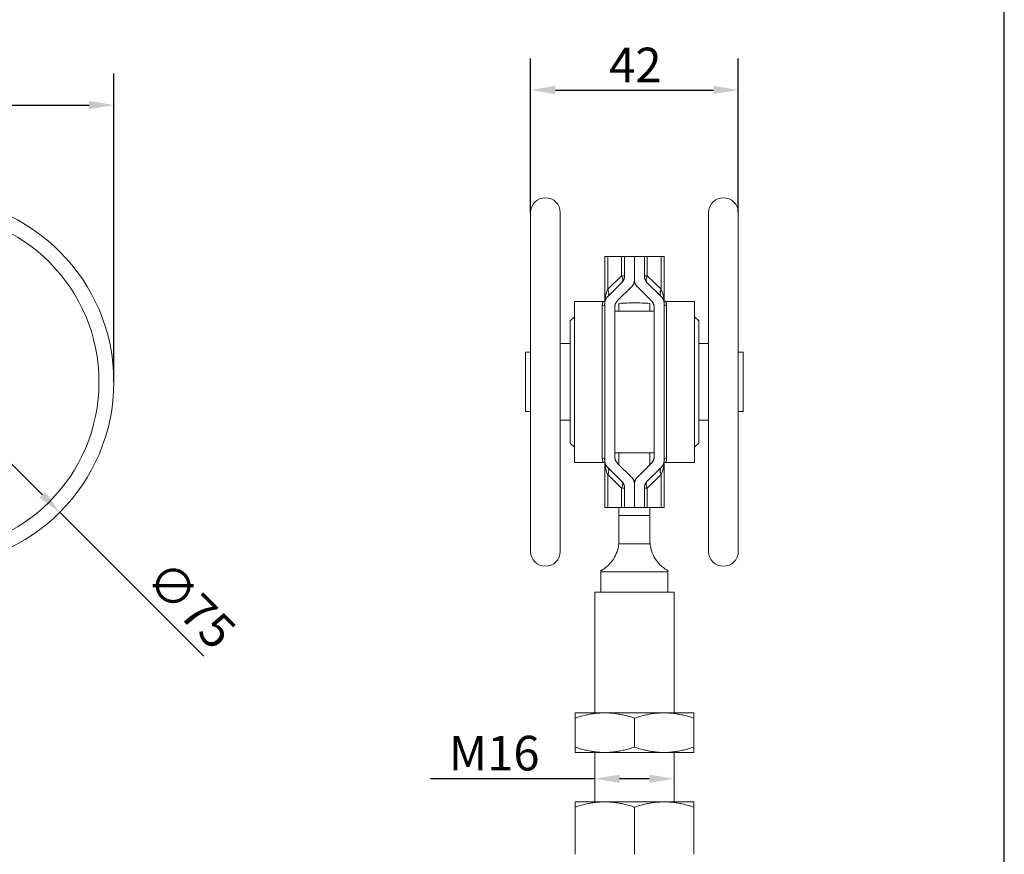
# Model space of a CAD drawing. Units: millimetres. Extents: x 20 to 400, y 20 to 574.
# Drawn here: x 201 to 400, y 184 to 352 of the extents above; entities that cross this region are included whole.
import ezdxf

# ---------------------------------------------------------------- set-up
doc = ezdxf.new("R2010")
doc.units = ezdxf.units.MM
doc.header["$LTSCALE"] = 2
for name, color, linetype, lineweight in [('Dimensions(ISO)', 7, 'Continuous', 25), ('Sketch Geometry(ISO)', 7, 'Continuous', 50), ('Visible Edges(ISO)', 7, 'Continuous', 18), ('Visible Tangent Edges(ISO)', 7, 'Continuous', 18)]:
    doc.layers.add(name, color=color, linetype=linetype, lineweight=lineweight)
doc.styles.add('Current-BSI', font='ARIAL.TTF')
doc.dimstyles.new('DEFAULT-ISO', dxfattribs={"dimscale": 2, "dimtxt": 3.5, "dimasz": 2.5, "dimexe": 3.175, "dimexo": 0, "dimgap": 0.762, "dimtad": 1, "dimrnd": 1e-08, "dimzin": 0, "dimtxsty": 'Current-BSI', "dimcen": 0.09, "dimdle": 10, "dimclrd": 7, "dimclre": 7, "dimclrt": 7, "dimazin": 0, "dimtfac": 1, "dimtmove": 0, "dimatfit": 3, "dimfxl": 1, "dimtolj": 1, "dimtzin": 0, "dimlwd": 25, "dimlwe": 25, "dimarcsym": 0})

# ---------------------------------------------------------------- blocks, each defined once
blk = doc.blocks.new('Borders PCH WEB A4')
at = {"layer": 'Sketch Geometry(ISO)', "color": 7, "linetype": 'Continuous', "lineweight": 25}
blk.add_line((200, 10), (200, 287), dxfattribs=at)
blk = doc.blocks.new('*D7')
at = {"layer": 'Defpoints', "color": 0, "linetype": 'Continuous'}
for p in [(219.95, 335.02), (59.45, 279.02), (219.95, 279.02)]:
    blk.add_point(p, dxfattribs=at)
at = {"layer": 'Dimensions(ISO)', "color": 7, "linetype": 'Continuous', "lineweight": 25}
for p, q in [((59.45, 279.02), (59.45, 341.37)), ((219.95, 279.02), (219.95, 341.37)), ((64.45, 335.02), (214.95, 335.02))]:
    blk.add_line(p, q, dxfattribs=at)
at = {"layer": 'Dimensions(ISO)', "color": 7, "linetype": 'Continuous'}
for points in [[(64.45, 335.85), (64.45, 334.18), (59.45, 335.02)], [(214.95, 335.85), (214.95, 334.18), (219.95, 335.02)]]:
    blk.add_solid(points, dxfattribs=at)
at = {"layer": 'Dimensions(ISO)', "color": 7, "linetype": 'Continuous', "lineweight": 25, "insert": (132.97, 343.69), "char_height": 7, "attachment_point": 1, "style": 'Current-BSI'}
blk.add_mtext('\\A1;161', dxfattribs=at)
blk = doc.blocks.new('*D9')
at = {"layer": 'Defpoints', "color": 0, "linetype": 'Continuous'}
for p in [(346.22, 338.05), (304.22, 313.27), (346.22, 313.27)]:
    blk.add_point(p, dxfattribs=at)
at = {"layer": 'Dimensions(ISO)', "color": 7, "linetype": 'Continuous', "lineweight": 25}
for p, q in [((304.22, 313.27), (304.22, 344.4)), ((346.22, 313.27), (346.22, 344.4)), ((309.22, 338.05), (341.22, 338.05))]:
    blk.add_line(p, q, dxfattribs=at)
at = {"layer": 'Dimensions(ISO)', "color": 7, "linetype": 'Continuous'}
for points in [[(309.22, 338.89), (309.22, 337.22), (304.22, 338.05)], [(341.22, 338.89), (341.22, 337.22), (346.22, 338.05)]]:
    blk.add_solid(points, dxfattribs=at)
at = {"layer": 'Dimensions(ISO)', "color": 7, "linetype": 'Continuous', "lineweight": 25, "insert": (320.1, 346.61), "char_height": 7, "attachment_point": 1, "style": 'Current-BSI'}
blk.add_mtext('\\A1;42', dxfattribs=at)
blk = doc.blocks.new('*D10')
at = {"layer": 'Defpoints', "color": 0, "linetype": 'Continuous'}
for p in [(333.22, 215.63), (333.22, 198.8), (317.22, 193.98)]:
    blk.add_point(p, dxfattribs=at)
at = {"layer": 'Dimensions(ISO)', "color": 7, "linetype": 'Continuous', "lineweight": 25}
for p, q in [((317.22, 198.8), (284.01, 198.8)), ((328.22, 198.8), (322.22, 198.8))]:
    blk.add_line(p, q, dxfattribs=at)
at = {"layer": 'Dimensions(ISO)', "color": 7, "linetype": 'Continuous'}
for points in [[(322.22, 199.63), (322.22, 197.96), (317.22, 198.8)], [(328.22, 199.63), (328.22, 197.96), (333.22, 198.8)]]:
    blk.add_solid(points, dxfattribs=at)
at = {"layer": 'Dimensions(ISO)', "color": 7, "linetype": 'Continuous', "lineweight": 25, "insert": (285.54, 207.47), "char_height": 7, "attachment_point": 1, "style": 'Current-BSI'}
blk.add_mtext('\\A1; M16', dxfattribs=at)
blk = doc.blocks.new('*D11')
at = {"layer": 'Defpoints', "color": 0, "linetype": 'Continuous'}
for p in [(156.36, 305.36), (209.04, 252.68)]:
    blk.add_point(p, dxfattribs=at)
at = {"layer": 'Dimensions(ISO)', "color": 7, "linetype": 'Continuous', "lineweight": 25}
for p, q in [((159.89, 301.82), (205.5, 256.21)), ((209.04, 252.68), (238.13, 223.58))]:
    blk.add_line(p, q, dxfattribs=at)
at = {"layer": 'Dimensions(ISO)', "color": 7, "linetype": 'Continuous'}
for points in [[(160.48, 302.41), (159.3, 301.23), (156.36, 305.36)], [(206.09, 256.8), (204.91, 255.62), (209.04, 252.68)]]:
    blk.add_solid(points, dxfattribs=at)
at = {"layer": 'Dimensions(ISO)', "color": 7, "linetype": 'Continuous', "lineweight": 25, "insert": (230.95, 243.58), "char_height": 7, "attachment_point": 1, "rotation": 315, "style": 'Current-BSI'}
blk.add_mtext('\\A1;∅75', dxfattribs=at)

msp = doc.modelspace()

# ---------------------------------------------------------------- linework, layer by layer
at = {"layer": 'Visible Edges(ISO)'}
for p, q in [((304.217, 244.767), (304.217, 313.267)), ((310.217, 313.267), (310.217, 244.767)), ((340.217, 244.767), (340.217, 313.267)), ((346.217, 313.267), (346.217, 244.767)), ((319.217, 304.417), (319.803, 304.417)), ((319.217, 304.417), (319.217, 295.404)), ((322.631, 304.417), (319.803, 304.417)), ((323.217, 304.417), (322.631, 304.417)), ((323.217, 304.417), (325.217, 304.417)), ((323.217, 304.417), (323.217, 300.497)), ((325.217, 299.657), (325.217, 304.417)), ((325.217, 304.417), (325.217, 299.657)), ((325.217, 304.417), (327.217, 304.417)), ((327.217, 300.497), (327.217, 304.417)), ((327.803, 304.417), (327.217, 304.417)), ((327.803, 304.417), (330.631, 304.417)), ((330.631, 304.417), (331.217, 304.417)), ((331.217, 295.404), (331.217, 304.417)), ((322.617, 299.069), (319.817, 296.325)), ((330.617, 296.325), (327.817, 299.069)), ((321.817, 295.485), (324.617, 298.228)), ((325.817, 298.228), (328.617, 295.485)), ((313.067, 262.767), (313.067, 295.267)), ((318.873, 295.267), (313.067, 295.267)), ((319.217, 294.897), (319.217, 263.137)), ((322.092, 293.367), (322.092, 294.897)), ((328.342, 293.367), (328.342, 294.897)), ((331.217, 263.137), (331.217, 294.897)), ((331.561, 295.267), (337.367, 295.267)), ((337.367, 295.267), (337.367, 262.767)), ((321.217, 263.977), (321.217, 294.056)), ((329.217, 293.367), (321.217, 293.367)), ((329.217, 294.056), (329.217, 263.977)), ((312.217, 291.367), (313.067, 292.217)), ((312.217, 266.667), (312.217, 291.367)), ((338.217, 291.367), (337.367, 292.217)), ((338.217, 291.367), (338.217, 266.667)), ((312.217, 286.767), (310.217, 286.767)), ((338.217, 286.767), (340.217, 286.767)), ((303.217, 273.017), (303.217, 285.017)), ((303.217, 285.017), (304.217, 285.017)), ((347.217, 285.017), (346.217, 285.017)), ((347.217, 285.017), (347.217, 273.017)), ((303.217, 273.017), (304.217, 273.017)), ((347.217, 273.017), (346.217, 273.017)), ((312.217, 271.267), (310.217, 271.267)), ((338.217, 271.267), (340.217, 271.267)), ((312.217, 266.667), (313.067, 265.817)), ((338.217, 266.667), (337.367, 265.817)), ((329.217, 264.667), (321.217, 264.667)), ((322.092, 262.279), (322.092, 264.667)), ((328.342, 264.667), (328.342, 262.279)), ((318.873, 262.767), (313.067, 262.767)), ((319.217, 262.63), (319.217, 253.617)), ((319.817, 261.708), (322.617, 258.965)), ((324.617, 259.805), (321.817, 262.549)), ((328.617, 262.549), (325.817, 259.805)), ((327.817, 258.965), (330.617, 261.708)), ((331.217, 253.617), (331.217, 262.63)), ((331.561, 262.767), (337.367, 262.767)), ((323.217, 257.536), (323.217, 253.617)), ((325.217, 253.617), (325.217, 258.377)), ((325.217, 258.377), (325.217, 253.617)), ((327.217, 253.617), (327.217, 257.536)), ((319.803, 253.617), (319.217, 253.617)), ((322.631, 253.617), (319.803, 253.617)), ((322.092, 252.017), (322.092, 253.617)), ((322.631, 253.617), (323.217, 253.617)), ((325.217, 253.617), (323.217, 253.617)), ((327.217, 253.617), (325.217, 253.617)), ((327.217, 253.617), (327.803, 253.617)), ((327.803, 253.617), (330.631, 253.617)), ((328.342, 253.617), (328.342, 252.017)), ((331.217, 253.617), (330.631, 253.617)), ((322.092, 252.017), (322.092, 247.017)), ((328.342, 252.017), (328.342, 247.017)), ((318.438, 240.868), (318.442, 240.633)), ((318.442, 240.633), (318.442, 236.517)), ((331.992, 240.633), (331.996, 240.868)), ((331.992, 236.517), (331.992, 240.633)), ((317.217, 236.517), (317.217, 212.117)), ((333.217, 236.517), (317.217, 236.517)), ((333.217, 212.117), (333.217, 236.517)), ((319.217, 212.117), (313.217, 212.117)), ((313.217, 212.117), (313.217, 211.045)), ((313.217, 205.188), (313.217, 211.045)), ((331.217, 212.117), (319.217, 212.117)), ((325.217, 205.188), (325.217, 211.045)), ((337.217, 212.117), (331.217, 212.117)), ((337.217, 211.045), (337.217, 212.117)), ((337.217, 205.188), (337.217, 211.045)), ((313.217, 204.117), (313.217, 205.188)), ((337.217, 205.188), (337.217, 204.117)), ((313.217, 204.117), (319.217, 204.117)), ((317.217, 204.117), (317.217, 194.117)), ((331.217, 204.117), (319.217, 204.117)), ((337.217, 204.117), (331.217, 204.117)), ((333.217, 194.117), (333.217, 204.117)), ((319.217, 194.117), (313.217, 194.117)), ((313.217, 193.045), (313.217, 194.117)), ((331.217, 194.117), (319.217, 194.117)), ((337.217, 194.117), (331.217, 194.117)), ((337.217, 194.117), (337.217, 193.045)), ((313.217, 193.045), (313.217, 183.517)), ((325.217, 193.045), (325.217, 183.517)), ((337.217, 193.045), (337.217, 183.517))]:
    msp.add_line(p, q, dxfattribs=at)
at = {"layer": 'Visible Edges(ISO)', "flags": 128}
for points in [[(322.617, 299.069), (322.662, 299.115), (322.707, 299.163), (322.75, 299.213), (322.791, 299.264), (322.832, 299.317), (322.87, 299.372), (322.907, 299.428), (322.942, 299.486), (322.975, 299.544), (323.007, 299.604), (323.036, 299.665), (323.063, 299.727), (323.088, 299.79), (323.111, 299.853), (323.131, 299.917), (323.149, 299.982), (323.165, 300.046), (323.179, 300.111), (323.191, 300.176), (323.2, 300.241), (323.208, 300.306), (323.213, 300.37), (323.216, 300.434), (323.217, 300.497)], [(325.217, 299.657), (325.216, 299.593), (325.213, 299.53), (325.208, 299.465), (325.2, 299.401), (325.191, 299.336), (325.179, 299.271), (325.165, 299.206), (325.149, 299.141), (325.131, 299.077), (325.11, 299.013), (325.088, 298.95), (325.063, 298.887), (325.036, 298.825), (325.007, 298.764), (324.975, 298.704), (324.942, 298.646), (324.907, 298.588), (324.87, 298.532), (324.832, 298.477), (324.791, 298.424), (324.75, 298.372), (324.707, 298.322), (324.662, 298.274), (324.617, 298.228)], [(325.817, 298.228), (325.772, 298.274), (325.727, 298.322), (325.684, 298.372), (325.643, 298.424), (325.603, 298.477), (325.564, 298.532), (325.527, 298.588), (325.492, 298.646), (325.459, 298.704), (325.427, 298.764), (325.398, 298.825), (325.371, 298.887), (325.346, 298.95), (325.324, 299.013), (325.303, 299.077), (325.285, 299.141), (325.269, 299.206), (325.255, 299.271), (325.243, 299.336), (325.234, 299.401), (325.227, 299.465), (325.221, 299.53), (325.218, 299.593), (325.217, 299.657)], [(327.217, 300.497), (327.218, 300.434), (327.221, 300.37), (327.227, 300.306), (327.234, 300.241), (327.243, 300.176), (327.255, 300.111), (327.269, 300.046), (327.285, 299.982), (327.303, 299.917), (327.324, 299.853), (327.346, 299.79), (327.371, 299.727), (327.398, 299.665), (327.428, 299.604), (327.459, 299.544), (327.492, 299.486), (327.527, 299.428), (327.564, 299.372), (327.603, 299.317), (327.643, 299.264), (327.684, 299.213), (327.727, 299.163), (327.772, 299.115), (327.817, 299.069)], [(319.217, 294.897), (319.218, 294.96), (319.221, 295.025), (319.227, 295.089), (319.234, 295.154), (319.244, 295.22), (319.256, 295.285), (319.27, 295.35), (319.286, 295.415), (319.304, 295.479), (319.325, 295.543), (319.347, 295.607), (319.372, 295.67), (319.4, 295.731), (319.429, 295.792), (319.46, 295.852), (319.493, 295.91), (319.529, 295.968), (319.565, 296.023), (319.604, 296.078), (319.644, 296.131), (319.685, 296.182), (319.728, 296.232), (319.772, 296.279), (319.817, 296.325)], [(321.817, 295.485), (321.772, 295.439), (321.728, 295.391), (321.685, 295.342), (321.644, 295.291), (321.604, 295.238), (321.566, 295.183), (321.529, 295.127), (321.494, 295.07), (321.46, 295.012), (321.429, 294.952), (321.4, 294.891), (321.373, 294.83), (321.348, 294.767), (321.325, 294.703), (321.304, 294.639), (321.286, 294.575), (321.27, 294.51), (321.256, 294.445), (321.244, 294.379), (321.234, 294.314), (321.227, 294.249), (321.221, 294.184), (321.218, 294.12), (321.217, 294.056)], [(329.217, 294.056), (329.216, 294.12), (329.213, 294.184), (329.207, 294.249), (329.2, 294.314), (329.19, 294.379), (329.178, 294.445), (329.164, 294.51), (329.148, 294.575), (329.13, 294.639), (329.109, 294.703), (329.087, 294.767), (329.062, 294.83), (329.034, 294.891), (329.005, 294.952), (328.974, 295.012), (328.941, 295.07), (328.905, 295.127), (328.869, 295.183), (328.83, 295.238), (328.79, 295.291), (328.749, 295.342), (328.706, 295.391), (328.662, 295.439), (328.617, 295.485)], [(330.617, 296.325), (330.662, 296.279), (330.706, 296.232), (330.749, 296.182), (330.79, 296.131), (330.83, 296.078), (330.869, 296.024), (330.905, 295.968), (330.94, 295.911), (330.974, 295.852), (331.005, 295.793), (331.034, 295.732), (331.062, 295.67), (331.087, 295.607), (331.109, 295.544), (331.13, 295.48), (331.148, 295.415), (331.164, 295.35), (331.178, 295.285), (331.19, 295.22), (331.2, 295.154), (331.207, 295.089), (331.213, 295.025), (331.216, 294.96), (331.217, 294.897)], [(319.817, 261.708), (319.772, 261.754), (319.728, 261.802), (319.685, 261.851), (319.644, 261.902), (319.604, 261.955), (319.565, 262.01), (319.529, 262.066), (319.493, 262.123), (319.46, 262.182), (319.429, 262.241), (319.4, 262.302), (319.372, 262.364), (319.347, 262.426), (319.325, 262.49), (319.304, 262.554), (319.286, 262.618), (319.27, 262.683), (319.256, 262.748), (319.244, 262.814), (319.234, 262.879), (319.227, 262.944), (319.221, 263.009), (319.218, 263.073), (319.217, 263.137)], [(321.217, 263.977), (321.218, 263.913), (321.221, 263.849), (321.227, 263.784), (321.234, 263.719), (321.244, 263.654), (321.256, 263.589), (321.27, 263.523), (321.286, 263.459), (321.304, 263.394), (321.325, 263.33), (321.348, 263.266), (321.373, 263.204), (321.4, 263.142), (321.429, 263.081), (321.46, 263.022), (321.494, 262.963), (321.529, 262.906), (321.566, 262.85), (321.604, 262.796), (321.644, 262.743), (321.685, 262.691), (321.728, 262.642), (321.772, 262.594), (321.817, 262.549)], [(328.617, 262.549), (328.662, 262.594), (328.706, 262.642), (328.749, 262.691), (328.79, 262.743), (328.83, 262.796), (328.869, 262.85), (328.905, 262.906), (328.941, 262.963), (328.974, 263.022), (329.005, 263.081), (329.034, 263.142), (329.062, 263.204), (329.087, 263.266), (329.109, 263.33), (329.13, 263.394), (329.148, 263.459), (329.164, 263.523), (329.178, 263.589), (329.19, 263.654), (329.2, 263.719), (329.207, 263.784), (329.213, 263.849), (329.216, 263.913), (329.217, 263.977)], [(331.217, 263.137), (331.216, 263.073), (331.213, 263.009), (331.207, 262.944), (331.2, 262.879), (331.19, 262.814), (331.179, 262.748), (331.165, 262.683), (331.148, 262.618), (331.13, 262.554), (331.109, 262.49), (331.087, 262.426), (331.062, 262.364), (331.035, 262.302), (331.005, 262.241), (330.974, 262.182), (330.941, 262.123), (330.906, 262.066), (330.869, 262.01), (330.83, 261.955), (330.79, 261.902), (330.749, 261.851), (330.706, 261.802), (330.662, 261.754), (330.617, 261.708)], [(323.217, 257.536), (323.216, 257.599), (323.213, 257.663), (323.208, 257.727), (323.2, 257.792), (323.191, 257.857), (323.179, 257.922), (323.165, 257.987), (323.149, 258.051), (323.131, 258.116), (323.111, 258.18), (323.088, 258.243), (323.063, 258.306), (323.036, 258.368), (323.007, 258.428), (322.976, 258.488), (322.942, 258.547), (322.907, 258.605), (322.87, 258.661), (322.832, 258.715), (322.792, 258.769), (322.75, 258.82), (322.707, 258.87), (322.663, 258.919), (322.617, 258.965)], [(324.617, 259.805), (324.662, 259.759), (324.707, 259.711), (324.75, 259.661), (324.791, 259.61), (324.831, 259.557), (324.87, 259.502), (324.907, 259.446), (324.942, 259.388), (324.975, 259.33), (325.006, 259.27), (325.036, 259.209), (325.063, 259.147), (325.088, 259.084), (325.11, 259.021), (325.131, 258.957), (325.149, 258.892), (325.165, 258.828), (325.179, 258.763), (325.191, 258.698), (325.2, 258.633), (325.208, 258.568), (325.213, 258.504), (325.216, 258.44), (325.217, 258.377)], [(325.217, 258.377), (325.218, 258.44), (325.221, 258.504), (325.227, 258.568), (325.234, 258.633), (325.243, 258.698), (325.255, 258.763), (325.269, 258.828), (325.285, 258.892), (325.303, 258.957), (325.324, 259.021), (325.346, 259.084), (325.371, 259.147), (325.398, 259.209), (325.428, 259.27), (325.459, 259.33), (325.492, 259.388), (325.527, 259.446), (325.564, 259.502), (325.603, 259.557), (325.643, 259.61), (325.685, 259.661), (325.728, 259.711), (325.772, 259.759), (325.817, 259.805)], [(327.817, 258.965), (327.772, 258.919), (327.727, 258.87), (327.684, 258.82), (327.642, 258.769), (327.602, 258.715), (327.564, 258.661), (327.527, 258.605), (327.492, 258.547), (327.459, 258.488), (327.427, 258.428), (327.398, 258.368), (327.371, 258.306), (327.346, 258.243), (327.324, 258.18), (327.303, 258.116), (327.285, 258.051), (327.269, 257.987), (327.255, 257.922), (327.243, 257.857), (327.234, 257.792), (327.227, 257.727), (327.221, 257.663), (327.218, 257.599), (327.217, 257.536)], [(322.058, 246.325), (322.06, 246.351), (322.063, 246.377), (322.065, 246.404), (322.068, 246.43), (322.07, 246.457), (322.072, 246.484), (322.074, 246.512), (322.076, 246.54), (322.078, 246.567), (322.08, 246.596), (322.081, 246.624), (322.083, 246.653), (322.084, 246.682), (322.086, 246.711), (322.087, 246.74), (322.088, 246.77), (322.089, 246.8), (322.09, 246.83), (322.091, 246.861), (322.091, 246.891), (322.092, 246.922), (322.092, 246.954), (322.092, 246.985), (322.092, 247.017)], [(328.342, 247.017), (328.342, 246.986), (328.342, 246.955), (328.343, 246.924), (328.343, 246.894), (328.344, 246.864), (328.345, 246.834), (328.345, 246.804), (328.346, 246.774), (328.347, 246.745), (328.349, 246.715), (328.35, 246.686), (328.351, 246.657), (328.353, 246.628), (328.355, 246.6), (328.356, 246.571), (328.358, 246.543), (328.36, 246.515), (328.362, 246.487), (328.364, 246.46), (328.366, 246.432), (328.369, 246.405), (328.371, 246.378), (328.374, 246.352), (328.376, 246.325)], [(318.438, 240.868), (318.453, 240.876), (318.498, 240.9), (318.572, 240.942), (318.673, 241.001), (318.801, 241.08), (318.954, 241.178), (319.129, 241.297), (319.325, 241.44), (319.54, 241.61), (319.771, 241.809), (320.017, 242.042), (320.27, 242.306), (320.515, 242.591), (320.752, 242.898), (320.976, 243.225), (321.187, 243.574), (321.381, 243.942), (321.548, 244.311), (321.689, 244.674), (321.804, 245.028), (321.897, 245.373), (321.968, 245.706), (322.022, 246.026), (322.058, 246.325)], [(328.376, 246.325), (328.409, 246.042), (328.458, 245.738), (328.527, 245.414), (328.618, 245.07), (328.734, 244.707), (328.877, 244.332), (329.043, 243.965), (329.228, 243.609), (329.432, 243.266), (329.654, 242.937), (329.892, 242.624), (330.138, 242.335), (330.38, 242.078), (330.617, 241.851), (330.846, 241.651), (331.064, 241.476), (331.267, 241.325), (331.45, 241.198), (331.61, 241.094), (331.745, 241.011), (331.853, 240.948), (331.932, 240.903), (331.98, 240.876), (331.996, 240.867)], [(313.217, 211.045), (313.481, 211.132), (313.744, 211.215), (314.005, 211.294), (314.263, 211.37), (314.519, 211.442), (314.774, 211.51), (315.026, 211.574), (315.277, 211.635), (315.526, 211.693), (315.775, 211.746), (316.023, 211.797), (316.27, 211.843), (316.516, 211.887), (316.763, 211.926), (317.009, 211.962), (317.254, 211.994), (317.5, 212.023), (317.745, 212.048), (317.99, 212.069), (318.236, 212.086), (318.481, 212.099), (318.727, 212.109), (318.972, 212.115), (319.217, 212.117)], [(319.217, 212.117), (319.462, 212.115), (319.708, 212.109), (319.953, 212.099), (320.198, 212.086), (320.444, 212.069), (320.689, 212.047), (320.935, 212.023), (321.18, 211.994), (321.426, 211.962), (321.672, 211.926), (321.918, 211.886), (322.165, 211.843), (322.412, 211.797), (322.66, 211.746), (322.908, 211.693), (323.158, 211.635), (323.408, 211.574), (323.661, 211.51), (323.915, 211.442), (324.171, 211.37), (324.429, 211.294), (324.69, 211.215), (324.953, 211.132), (325.217, 211.045)], [(325.217, 211.045), (325.481, 211.132), (325.744, 211.215), (326.005, 211.294), (326.263, 211.37), (326.519, 211.442), (326.774, 211.51), (327.026, 211.574), (327.277, 211.635), (327.526, 211.693), (327.775, 211.746), (328.023, 211.797), (328.27, 211.843), (328.516, 211.887), (328.763, 211.926), (329.009, 211.962), (329.254, 211.994), (329.5, 212.023), (329.745, 212.048), (329.99, 212.069), (330.236, 212.086), (330.481, 212.099), (330.727, 212.109), (330.972, 212.115), (331.217, 212.117)], [(331.217, 212.117), (331.462, 212.115), (331.708, 212.109), (331.953, 212.099), (332.198, 212.086), (332.444, 212.069), (332.689, 212.047), (332.935, 212.023), (333.18, 211.994), (333.426, 211.962), (333.672, 211.926), (333.918, 211.886), (334.165, 211.843), (334.412, 211.797), (334.66, 211.746), (334.908, 211.693), (335.158, 211.635), (335.408, 211.574), (335.661, 211.51), (335.915, 211.442), (336.171, 211.37), (336.429, 211.294), (336.69, 211.215), (336.953, 211.132), (337.217, 211.045)], [(313.217, 205.188), (313.481, 205.102), (313.744, 205.019), (314.005, 204.939), (314.263, 204.864), (314.519, 204.792), (314.774, 204.723), (315.026, 204.659), (315.277, 204.598), (315.526, 204.541), (315.775, 204.487), (316.023, 204.437), (316.27, 204.39), (316.516, 204.347), (316.763, 204.307), (317.009, 204.271), (317.254, 204.239), (317.5, 204.211), (317.745, 204.186), (317.99, 204.165), (318.236, 204.147), (318.481, 204.134), (318.727, 204.124), (318.972, 204.119), (319.217, 204.117)], [(319.217, 204.117), (319.462, 204.119), (319.708, 204.124), (319.953, 204.134), (320.198, 204.147), (320.444, 204.165), (320.689, 204.186), (320.935, 204.211), (321.18, 204.239), (321.426, 204.271), (321.672, 204.307), (321.918, 204.347), (322.165, 204.39), (322.412, 204.437), (322.66, 204.487), (322.908, 204.541), (323.158, 204.598), (323.408, 204.659), (323.661, 204.723), (323.915, 204.792), (324.171, 204.864), (324.429, 204.939), (324.69, 205.019), (324.953, 205.102), (325.217, 205.188)], [(325.217, 205.188), (325.481, 205.102), (325.744, 205.019), (326.005, 204.939), (326.263, 204.864), (326.519, 204.792), (326.774, 204.723), (327.026, 204.659), (327.277, 204.598), (327.526, 204.541), (327.775, 204.487), (328.023, 204.437), (328.27, 204.39), (328.516, 204.347), (328.763, 204.307), (329.009, 204.271), (329.254, 204.239), (329.5, 204.211), (329.745, 204.186), (329.99, 204.165), (330.236, 204.147), (330.481, 204.134), (330.727, 204.124), (330.972, 204.119), (331.217, 204.117)], [(331.217, 204.117), (331.462, 204.119), (331.708, 204.124), (331.953, 204.134), (332.198, 204.147), (332.444, 204.165), (332.689, 204.186), (332.935, 204.211), (333.18, 204.239), (333.426, 204.271), (333.672, 204.307), (333.918, 204.347), (334.165, 204.39), (334.412, 204.437), (334.66, 204.487), (334.908, 204.541), (335.158, 204.598), (335.408, 204.659), (335.661, 204.723), (335.915, 204.792), (336.171, 204.864), (336.429, 204.939), (336.69, 205.019), (336.953, 205.102), (337.217, 205.188)], [(319.217, 194.117), (318.977, 194.115), (318.737, 194.109), (318.497, 194.1), (318.258, 194.087), (318.018, 194.071), (317.779, 194.051), (317.539, 194.027), (317.298, 194), (317.057, 193.969), (316.815, 193.934), (316.571, 193.896), (316.327, 193.854), (316.081, 193.808), (315.833, 193.759), (315.583, 193.705), (315.331, 193.648), (315.077, 193.587), (314.821, 193.522), (314.562, 193.453), (314.299, 193.38), (314.034, 193.303), (313.765, 193.221), (313.493, 193.135), (313.217, 193.045)], [(325.217, 193.045), (324.941, 193.135), (324.669, 193.221), (324.4, 193.303), (324.135, 193.38), (323.873, 193.453), (323.613, 193.522), (323.357, 193.587), (323.103, 193.648), (322.851, 193.705), (322.601, 193.759), (322.353, 193.808), (322.107, 193.854), (321.863, 193.896), (321.619, 193.934), (321.377, 193.969), (321.136, 194), (320.895, 194.027), (320.655, 194.051), (320.416, 194.071), (320.176, 194.087), (319.937, 194.1), (319.698, 194.109), (319.458, 194.115), (319.217, 194.117)], [(331.217, 194.117), (330.977, 194.115), (330.737, 194.109), (330.497, 194.1), (330.258, 194.087), (330.018, 194.071), (329.779, 194.051), (329.539, 194.027), (329.298, 194), (329.057, 193.969), (328.815, 193.934), (328.571, 193.896), (328.327, 193.854), (328.081, 193.808), (327.833, 193.759), (327.583, 193.705), (327.331, 193.648), (327.077, 193.587), (326.821, 193.522), (326.562, 193.453), (326.299, 193.38), (326.034, 193.303), (325.765, 193.221), (325.493, 193.135), (325.217, 193.045)], [(337.217, 193.045), (336.941, 193.135), (336.669, 193.221), (336.4, 193.303), (336.135, 193.38), (335.873, 193.453), (335.613, 193.522), (335.357, 193.587), (335.103, 193.648), (334.851, 193.705), (334.601, 193.759), (334.353, 193.808), (334.107, 193.854), (333.863, 193.896), (333.619, 193.934), (333.377, 193.969), (333.136, 194), (332.895, 194.027), (332.655, 194.051), (332.416, 194.071), (332.176, 194.087), (331.937, 194.1), (331.698, 194.109), (331.458, 194.115), (331.217, 194.117)]]:
    msp.add_lwpolyline(points, dxfattribs=at)
at = {"layer": 'Visible Edges(ISO)'}
msp.add_circle((182.697, 279.017), 37.25, dxfattribs=at)
for centre, radius, start, end in [((307.217, 313.267), 3, 0, 180), ((343.217, 313.267), 3, 0, 180), ((318.873, 295.767), 0.5, 270, 339.63497), ((325.217, 254.169), 40.848, 90, 94.38763), ((325.217, 254.169), 40.848, 85.61237, 90), ((331.561, 295.767), 0.5, 200.36503, 270), ((318.873, 262.267), 0.5, 20.36503, 90), ((331.561, 262.267), 0.5, 90, 159.63497), ((307.217, 244.767), 3, 180, 0), ((343.217, 244.767), 3, 180, 0)]:
    msp.add_arc(centre, radius, start, end, dxfattribs=at)
at = {"layer": 'Visible Tangent Edges(ISO)'}
for p, q in [((319.803, 297.725), (319.803, 304.417)), ((322.631, 304.417), (322.631, 300.497)), ((327.803, 300.497), (327.803, 304.417)), ((330.631, 304.417), (330.631, 297.725)), ((322.631, 300.497), (319.832, 297.754)), ((322.631, 300.497), (323.217, 300.497)), ((327.217, 300.497), (327.803, 300.497)), ((330.602, 297.754), (327.803, 300.497)), ((318.717, 263.611), (318.717, 294.423)), ((331.717, 294.423), (331.717, 263.611)), ((319.803, 253.617), (319.803, 260.308)), ((319.832, 260.28), (322.631, 257.536)), ((327.803, 257.536), (330.602, 260.28)), ((330.631, 260.308), (330.631, 253.617)), ((323.217, 257.536), (322.631, 257.536)), ((322.631, 257.536), (322.631, 253.617)), ((327.803, 257.536), (327.217, 257.536)), ((327.803, 253.617), (327.803, 257.536)), ((322.092, 252.017), (328.342, 252.017)), ((322.058, 246.325), (328.376, 246.325)), ((318.442, 240.633), (331.992, 240.633))]:
    msp.add_line(p, q, dxfattribs=at)
at = {"layer": 'Visible Tangent Edges(ISO)', "flags": 128}
for points in [[(318.871, 295.267), (318.871, 295.265), (318.87, 295.261), (318.867, 295.253), (318.864, 295.243), (318.859, 295.23), (318.854, 295.213), (318.847, 295.194), (318.839, 295.172), (318.831, 295.147), (318.822, 295.119), (318.812, 295.088), (318.802, 295.054), (318.792, 295.017), (318.782, 294.978), (318.772, 294.935), (318.762, 294.89), (318.753, 294.841), (318.744, 294.79), (318.737, 294.736), (318.73, 294.679), (318.725, 294.619), (318.721, 294.556), (318.718, 294.491), (318.717, 294.423)], [(331.717, 294.423), (331.716, 294.491), (331.714, 294.556), (331.709, 294.619), (331.704, 294.679), (331.697, 294.736), (331.69, 294.79), (331.681, 294.841), (331.672, 294.89), (331.662, 294.935), (331.652, 294.978), (331.642, 295.017), (331.632, 295.054), (331.622, 295.088), (331.612, 295.119), (331.603, 295.147), (331.595, 295.172), (331.587, 295.194), (331.581, 295.213), (331.575, 295.23), (331.57, 295.243), (331.567, 295.253), (331.565, 295.261), (331.563, 295.265), (331.563, 295.267)], [(318.717, 263.611), (318.718, 263.542), (318.721, 263.477), (318.725, 263.414), (318.73, 263.354), (318.737, 263.298), (318.744, 263.243), (318.753, 263.192), (318.762, 263.144), (318.772, 263.098), (318.782, 263.056), (318.792, 263.016), (318.802, 262.979), (318.812, 262.945), (318.822, 262.914), (318.831, 262.886), (318.839, 262.861), (318.847, 262.839), (318.854, 262.82), (318.859, 262.804), (318.864, 262.79), (318.867, 262.78), (318.87, 262.773), (318.871, 262.768), (318.871, 262.767)], [(331.563, 262.767), (331.563, 262.768), (331.565, 262.773), (331.567, 262.78), (331.57, 262.79), (331.575, 262.804), (331.581, 262.82), (331.587, 262.839), (331.595, 262.861), (331.603, 262.886), (331.612, 262.914), (331.622, 262.945), (331.632, 262.979), (331.642, 263.016), (331.652, 263.056), (331.662, 263.098), (331.672, 263.144), (331.681, 263.192), (331.69, 263.243), (331.697, 263.298), (331.704, 263.354), (331.709, 263.414), (331.714, 263.477), (331.716, 263.542), (331.717, 263.611)]]:
    msp.add_lwpolyline(points, dxfattribs=at)
at = {"layer": 'Visible Tangent Edges(ISO)'}
msp.add_circle((182.697, 279.017), 34.25, dxfattribs=at)
for centre, start, end in [((322.631, 294.897), 134.41882, 135), ((327.803, 294.897), 45, 45.58118), ((322.631, 263.137), 225, 225.58118), ((327.803, 263.137), 314.41882, 315)]:
    msp.add_arc(centre, 4, start, end, dxfattribs=at)
for centre, major_axis, ratio, start_param, end_param in [((321.217, 300.497), (1.4, -1.428), 0.5812151, 0, 1.0530736), ((329.217, 300.497), (-1.4, -1.428), 0.5812151, 5.2301117, 6.2831853), ((321.217, 294.897), (0, 4), 0.5, 0.7853982, 1.4394123), ((318.389, 297.725), (1.414, -1.414), 0.5773503, 0, 1.0471976), ((318.417, 297.754), (1.4, -1.428), 0.5812151, 0, 1.0530736), ((332.017, 297.754), (-1.4, -1.428), 0.5812151, 5.2301117, 6.2831853), ((332.046, 297.725), (-1.414, -1.414), 0.5773503, 5.2359878, 6.2831853), ((329.217, 294.897), (0, 4), 0.5, 4.843773, 5.4977871), ((318.717, 294.897), (0.5, 0), 0.9480597, 4.712389, 6.2831853), ((331.717, 294.897), (-0.5, 0), 0.9480597, 0, 1.5707963), ((318.717, 263.137), (0.5, 0), 0.9480597, 0, 1.5707963), ((331.717, 263.137), (-0.5, 0), 0.9480597, 4.712389, 6.2831853), ((321.217, 263.137), (0, -4), 0.5, 4.843773, 5.4977871), ((318.389, 260.308), (1.414, 1.414), 0.5773503, 5.2359878, 6.2831853), ((318.417, 260.28), (1.4, 1.428), 0.5812151, 5.2301117, 6.2831853), ((332.017, 260.28), (-1.4, 1.428), 0.5812151, 0, 1.0530736), ((332.046, 260.308), (-1.414, 1.414), 0.5773503, 0, 1.0471976), ((329.217, 263.137), (0, -4), 0.5, 0.7853982, 1.4394123), ((321.217, 257.536), (1.4, 1.428), 0.5812151, 5.2301117, 6.2831853), ((329.217, 257.536), (-1.4, 1.428), 0.5812151, 0, 1.0530736)]:
    msp.add_ellipse(centre, major_axis=major_axis, ratio=ratio, start_param=start_param, end_param=end_param, dxfattribs=at)

# ---------------------------------------------------------------- block references
at = {"xscale": 2, "yscale": 2, "zscale": 2}
msp.add_blockref('Borders PCH WEB A4', (0, 0), dxfattribs=at)

# ---------------------------------------------------------------- dimensions: what is measured, and where the dimension line sits
at = {"layer": 'Dimensions(ISO)', "color": 7, "linetype": 'Continuous', "lineweight": 25}
for base, p1, p2, picture, middle in [((346.217, 338.054), (304.217, 313.267), (346.217, 313.267), '*D9', (325.217, 338.054)), ((219.947482381, 335.016654373), (59.447482381, 279.016654373), (219.947482381, 279.016654373), '*D7', (139.697482381, 335.016654373))]:
    dim = msp.add_linear_dim(base=base, p1=p1, p2=p2, angle=180, dimstyle='DEFAULT-ISO', override={"dimdec": 0, "dimtp": 0, "dimtm": 0, "dimtdec": 0, "dimtofl": 0, "dimatfit": 1}, dxfattribs=at)
    dim.commit()
    dim.dimension.update_dxf_attribs({"geometry": picture, "text_midpoint": middle, "dimtype": 160})
dim = msp.add_diameter_dim_2p(p1=(156.357754781, 305.356381972), p2=(209.03720998, 252.676926774), dimstyle='DEFAULT-ISO', override={"dimdec": 0, "dimlfac": 1, "dimtp": 0, "dimtm": 0, "dimtdec": 0, "dimatfit": 2}, dxfattribs=at)
dim.commit()
dim.dimension.update_dxf_attribs({"geometry": '*D11', "text_midpoint": (230.799621418, 230.914515336), "dimtype": 163})
dim = msp.add_linear_dim(base=(333.217, 198.796), p1=(317.217, 193.983), p2=(333.217, 215.629), angle=180, text=' M16', dimstyle='DEFAULT-ISO', override={"dimdec": 2, "dimse1": 1, "dimse2": 1, "dimtp": 0, "dimtm": 0, "dimtdec": 2, "dimtofl": 0, "dimatfit": 2}, dxfattribs=at)
dim.commit()
dim.dimension.update_dxf_attribs({"geometry": '*D10', "text_midpoint": (296.183, 198.796), "dimtype": 160})

doc.saveas('drawing.dxf')
